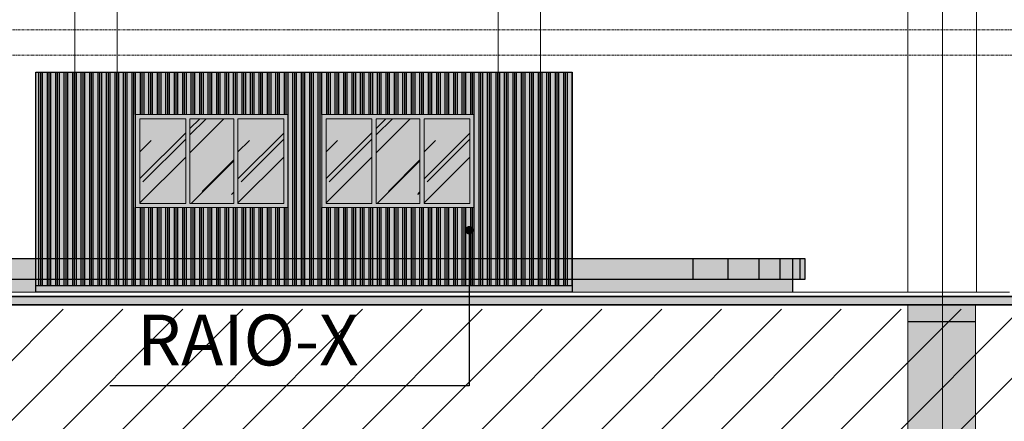
# Model space of a CAD drawing. Units: centimetres. Extents: x 312163 to 445447, y -35152 to 6273.
# Drawn here: x 368718 to 369881, y -6699 to -6225 of the extents above; entities that cross this region are included whole.
import ezdxf

# ---------------------------------------------------------------- set-up
doc = ezdxf.new("R2010")
doc.units = ezdxf.units.CM
doc.header["$LTSCALE"] = 10
doc.linetypes.add('AXES', pattern=[0.54, 0.3, -0.08, 0.08, -0.08])
doc.linetypes.add('INF-MALHA-ESTRUTURAL-EIXOS1$0$Grid Line', pattern=[2.2225, 1.27, -0.3175, 0.3175, -0.3175])
for name, color, linetype in [('AMP_CONTAINER', 252, 'Continuous'), ('AMP_ELEVAÇÃO 03', 3, 'Continuous'), ('AMP_ESTRUTURA VISTA', 1, 'Continuous'), ('AMP_HACHURA VIDRO', 252, 'Continuous'), ('EXT_EQUIPAMENTO', 3, 'Continuous'), ('TEXTO', 2, 'Continuous')]:
    doc.layers.add(name, color=color, linetype=linetype)
for name, color, linetype, lineweight in [('AMP_ESQUADRIAS', 2, 'Continuous', 9), ('AMP_PISO VISTA', 1, 'Continuous', 9), ('EXT_ESTRUTURA VISTA', 1, 'Continuous', 9), ('IFR-AP-TPS_AMP-CORTE BB$0$AR-ESTRUTURAL', 4, 'Continuous', 9), ('IFR-AP-TPS_AMP-CORTE BB$0$AR-HACHURA ESTRUTURAL', 20, 'Continuous', 9), ('IFR-AP-TPS_AMP-CORTE BB$0$INFRAERO - TPS NOVO - 02 - 2_ PAVIMENTO_rvt-1-H$0$PAREDE-VISTA', 1, 'Continuous', 9), ('IFR-AP-TPS_AMP-CORTE BB$0$INFRAERO - TPS NOVO - ESTRUTURAL CONCOURSE_rvt-1-H$0$PISO-HACHURA', 20, 'Continuous', 9), ('INF-MALHA-ESTRUTURAL-EIXOS1$0$AR-MALHA', 253, 'Continuous', 9), ('MALHA', 250, 'Continuous', 9)]:
    doc.layers.add(name, color=color, linetype=linetype, lineweight=lineweight)
doc.layers.add('AMP_HACHURA BRANCA', color=7, linetype='Continuous', true_color=0xffffff)
doc.layers.add('EXT_HACHURA MOBILIÁRIO', color=7, linetype='Continuous', true_color=0xffffff)
doc.styles.add('ARIAL', font='arial.ttf')
doc.styles.add('IFR-AP-TPS_EXIST-CORTE BB$0$ROMANS', font='ROMANS.shx')
doc.dimstyles.new('IFR-AP-TPS_EXIST-CORTE BB$0$ESC-100', dxfattribs={"dimtxt": 20, "dimasz": 10, "dimexe": 1.25, "dimexo": 10, "dimgap": 8, "dimtad": 1, "dimtxsty": 'IFR-AP-TPS_EXIST-CORTE BB$0$ROMANS', "dimblk": 'IFR-AP-TPS_EXIST-CORTE BB$0$_DOT', "dimcen": 2.5, "dimclrd": 1, "dimclre": 1, "dimclrt": 2, "dimadec": 0, "dimazin": 0, "dimtfac": 1, "dimtmove": 0, "dimatfit": 3, "dimldrblk": 'IFR-AP-TPS_EXIST-CORTE BB$0$_DOT', "dimfxl": 1, "dimarcsym": 0})
pattern_1 = [(45, (353833.945, -6441.985), (53.882, 143.684), [952.5, -127, 317.5, -63.5]), (45, (353871.21, -6359.82), (-104.62, 14.82), [190.5, -20.955, 381, -47.625]), (45, (353818.23, -6381.37), (203.403, 263.57), [508, -88.9, 254, -63.5])]
pattern_2 = [(45, (354053.945, -6441.985), (53.882, 143.684), [952.5, -127, 317.5, -63.5]), (45, (354091.21, -6359.82), (-104.62, 14.82), [190.5, -20.955, 381, -47.625]), (45, (354038.23, -6381.37), (203.403, 263.57), [508, -88.9, 254, -63.5])]

# ---------------------------------------------------------------- blocks, each defined once
blk = doc.blocks.new('IFR-AP-TPS_AMP-CORTE BB$0$fund')
at = {"layer": 'IFR-AP-TPS_AMP-CORTE BB$0$AR-HACHURA ESTRUTURAL'}
blk.add_hatch(color=256, dxfattribs=at).paths.add_polyline_path([(23232.2, -209.6), (23132.2, -209.6), (23132.2, -15), (23092.2, -15), (23052.2, -15), (23052.2, -209.6), (22952.2, -209.6), (22952.2, -284.6), (23132.2, -284.6), (23232.2, -284.6)])
at = {"layer": 'IFR-AP-TPS_AMP-CORTE BB$0$AR-ESTRUTURAL'}
for points in [[(23052.2, -209.6), (23052.2, -15)], [(23132.2, -15), (23132.2, -209.6)], [(23052.2, -209.6), (22952.2, -209.6), (22952.2, -284.6), (22952.2, -284.6), (23232.2, -284.6), (23232.2, -209.6), (23132.2, -209.6)]]:
    blk.add_lwpolyline(points, dxfattribs=at)
blk = doc.blocks.new('CHAMDAS')
at = {"layer": 'MALHA', "color": 252, "linetype": 'AXES'}
for p, q in [((348481.7, -6787.9), (413270, -6787.9)), ((348481.7, -6817.9), (413270, -6817.9)), ((348481.7, -7102.9), (413270, -7102.9))]:
    blk.add_line(p, q, dxfattribs=at)
blk = doc.blocks.new('raio- x 2')
at = {"layer": 'AMP_CONTAINER'}
h = blk.add_hatch(dxfattribs=at)
h.set_pattern_fill('GOST_GROUND', color=256, angle=45, style=0)
h.set_pattern_definition([(90, (353710.945, -6546.985), (10, 10), [20]), (90, (353713.066, -6544.864), (10, 10), [20]), (90, (353715.188, -6542.743), (10, 10), [20])])
h.paths.add_polyline_path([(353710.9, -6287), (354344.8, -6287), (354344.8, -6539), (353710.9, -6539)])
h.paths.add_polyline_path([(354008.9, -6447), (353828.9, -6447), (353828.9, -6337), (354008.9, -6337)], flags=16)
h.paths.add_polyline_path([(354228.9, -6447), (354048.9, -6447), (354048.9, -6337), (354228.9, -6337)], flags=16)
at = {"layer": 'AMP_HACHURA BRANCA', "lineweight": 40}
blk.add_hatch(color=256, dxfattribs=at).paths.add_polyline_path([(353710.9, -6287), (354344.8, -6287), (354344.8, -6547), (353710.9, -6547)])
at = {"layer": 'AMP_HACHURA VIDRO', "linetype": 'Continuous'}
h = blk.add_hatch(dxfattribs=at)
h.set_pattern_fill('AR-RROOF', color=252, scale=2.5, angle=45, style=0)
h.set_pattern_definition(pattern_1)
h.paths.add_polyline_path([(353888.1, -6442), (353888.1, -6342), (353833.9, -6342), (353833.9, -6442)])
h = blk.add_hatch(dxfattribs=at)
h.set_pattern_fill('AR-RROOF', color=252, scale=2.5, angle=45, style=0)
h.set_pattern_definition(pattern_1)
h.paths.add_polyline_path([(353944.8, -6442), (353944.8, -6342), (353893.1, -6342), (353893.1, -6442)])
h = blk.add_hatch(dxfattribs=at)
h.set_pattern_fill('AR-RROOF', color=252, scale=2.5, angle=45, style=0)
h.set_pattern_definition([(45, (353949.78, -6441.985), (53.88, 143.684), [952.5, -127, 317.5, -63.5]), (45, (353987.05, -6359.82), (-104.62, 14.82), [190.5, -20.955, 381, -47.625]), (45, (353934.063, -6381.37), (203.403, 263.57), [508, -88.9, 254, -63.5])])
h.paths.add_polyline_path([(353949.8, -6442), (353949.8, -6342), (354003.9, -6342), (354003.9, -6442)])
h = blk.add_hatch(dxfattribs=at)
h.set_pattern_fill('AR-RROOF', color=252, scale=2.5, angle=45, style=0)
h.set_pattern_definition(pattern_2)
h.paths.add_polyline_path([(354108.1, -6442), (354108.1, -6342), (354053.9, -6342), (354053.9, -6442)])
h = blk.add_hatch(dxfattribs=at)
h.set_pattern_fill('AR-RROOF', color=252, scale=2.5, angle=45, style=0)
h.set_pattern_definition(pattern_2)
h.paths.add_polyline_path([(354164.8, -6442), (354164.8, -6342), (354113.1, -6342), (354113.1, -6442)])
h = blk.add_hatch(dxfattribs=at)
h.set_pattern_fill('AR-RROOF', color=252, scale=2.5, angle=45, style=0)
h.set_pattern_definition([(45, (354169.78, -6441.985), (53.88, 143.684), [952.5, -127, 317.5, -63.5]), (45, (354207.05, -6359.82), (-104.62, 14.82), [190.5, -20.955, 381, -47.625]), (45, (354154.063, -6381.37), (203.403, 263.57), [508, -88.9, 254, -63.5])])
h.paths.add_polyline_path([(354169.8, -6442), (354169.8, -6342), (354223.9, -6342), (354223.9, -6442)])
at = {"layer": 'AMP_ELEVAÇÃO 03'}
for points in [[(353710.9, -6287), (354344.8, -6287), (354344.8, -6547), (353710.9, -6547), (353710.9, -6287)], [(353710.9, -6547), (353710.9, -6539), (354344.8, -6539), (354344.8, -6547), (353710.9, -6547)]]:
    blk.add_lwpolyline(points, dxfattribs=at)
at = {"layer": 'AMP_ESQUADRIAS', "color": 2}
for points in [[(353828.9, -6447), (354008.9, -6447), (354008.9, -6337), (353828.9, -6337)], [(354048.9, -6447), (354228.9, -6447), (354228.9, -6337), (354048.9, -6337)]]:
    blk.add_lwpolyline(points, close=True, dxfattribs=at)
at = {"layer": 'AMP_ESQUADRIAS'}
for points in [[(353888.1, -6342), (353833.9, -6342), (353833.9, -6442), (353888.1, -6442)], [(353888.1, -6442), (353888.1, -6342)], [(353944.8, -6342), (353893.1, -6342)], [(353893.1, -6442), (353893.1, -6342)], [(353944.8, -6442), (353944.8, -6342)], [(353949.8, -6442), (354003.9, -6442), (354003.9, -6342), (353949.8, -6342)], [(353949.8, -6442), (353949.8, -6342)], [(354108.1, -6342), (354053.9, -6342), (354053.9, -6442), (354108.1, -6442)], [(354108.1, -6442), (354108.1, -6342)], [(354164.8, -6342), (354113.1, -6342)], [(354113.1, -6442), (354113.1, -6342)], [(354164.8, -6442), (354164.8, -6342)], [(354169.8, -6442), (354223.9, -6442), (354223.9, -6342), (354169.8, -6342)], [(354169.8, -6442), (354169.8, -6342)], [(353893.1, -6442), (353944.8, -6442)], [(354113.1, -6442), (354164.8, -6442)]]:
    blk.add_lwpolyline(points, dxfattribs=at)
blk = doc.blocks.new('esteira restituição')
at = {"layer": 'EXT_HACHURA MOBILIÁRIO'}
blk.add_hatch(color=256, dxfattribs=at).paths.add_polyline_path([(366657.2, -6547), (365501.6, -6547), (365501.6, -6532), (365491.7, -6532), (365491.7, -6507), (366671.7, -6507), (366671.7, -6532), (366657.2, -6532)])
at = {"layer": 'EXT_EQUIPAMENTO', "linetype": 'Continuous'}
for p, q in [((365491.7, -6507), (366671.7, -6507)), ((366539.6, -6507), (366539.6, -6532)), ((366580.9, -6507), (366580.9, -6532)), ((366617.4, -6507), (366617.4, -6532)), ((366642.2, -6507), (366642.2, -6532)), ((366657.2, -6507), (366657.2, -6547)), ((366665.8, -6507), (366665.8, -6532)), ((366671.7, -6507), (366671.7, -6532)), ((366671.7, -6507), (366671.7, -6532)), ((366671.7, -6532), (365491.7, -6532))]:
    blk.add_line(p, q, dxfattribs=at)
blk = doc.blocks.new('IFR-AP-TPS_EXIST-CORTE BB$0$_DOT')
at = {"color": 0, "linetype": 'ByBlock'}
blk.add_line((-0.5, 0), (-1, 0), dxfattribs=at)
at = {"color": 0, "linetype": 'ByBlock', "const_width": 0.5}
blk.add_lwpolyline([(-0.25, 0, 1), (0.25, 0, 1)], format="xyb", close=True, dxfattribs=at)

msp = doc.modelspace()

# ---------------------------------------------------------------- hatches: boundary and pattern name
h = msp.add_hatch()
h.set_pattern_fill('_USER', color=252, scale=50, angle=45, style=0, pattern_type=0)
h.set_pattern_definition([(45, (363811.266, -7211.98), (-35.35534, 35.35534), [])])
h.paths.add_polyline_path([(345572.9, -6567.2), (345572.9, -6712), (345313.2, -6712), (345313.2, -6567.2), (341307.7, -6567.2), (341307.7, -6967), (403078.3, -6967), (403078.3, -7212), (404192, -7212), (404192, -6567), (403665.3, -6567), (403665.3, -6892), (403178.3, -6892), (403178.3, -6567), (359802.2, -6567.1), (359802.2, -6712), (359542.2, -6712), (359542.2, -6567.1)])
at = {"layer": 'IFR-AP-TPS_AMP-CORTE BB$0$INFRAERO - TPS NOVO - ESTRUTURAL CONCOURSE_rvt-1-H$0$PISO-HACHURA', "lineweight": 5}
msp.add_hatch(color=256, dxfattribs=at).paths.add_polyline_path([(403178.3, -6552), (363793.5, -6552), (363793.5, -6557), (363793.5, -6562), (403178.3, -6562)])

# ---------------------------------------------------------------- linework, layer by layer
at = {"layer": 'AMP_ESTRUTURA VISTA', "color": 10}
msp.add_line((369847.3, -6582), (369767.3, -6582), dxfattribs=at)
at = {"layer": 'AMP_PISO VISTA', "linetype": 'Continuous'}
msp.add_line((369887.3, -6547), (368456.2, -6547), dxfattribs=at)
at = {"layer": 'IFR-AP-TPS_AMP-CORTE BB$0$AR-ESTRUTURAL', "lineweight": 35}
for p, q in [((403198.3, -6552), (363793.5, -6552)), ((363793.5, -6562), (403178.3, -6562))]:
    msp.add_line(p, q, dxfattribs=at)
at = {"layer": 'IFR-AP-TPS_AMP-CORTE BB$0$INFRAERO - TPS NOVO - 02 - 2_ PAVIMENTO_rvt-1-H$0$PAREDE-VISTA'}
for p, q in [((369848.3, -6547), (369848.3, -5846.7)), ((369767.3, -5872), (369767.3, -6547)), ((368783.3, -6507), (368783.3, -5887)), ((368833.3, -6507), (368833.3, -5887)), ((369283.3, -5887), (369283.3, -6507)), ((369333.3, -6507), (369333.3, -5887))]:
    msp.add_line(p, q, dxfattribs=at)
at = {"layer": 'INF-MALHA-ESTRUTURAL-EIXOS1$0$AR-MALHA', "linetype": 'INF-MALHA-ESTRUTURAL-EIXOS1$0$Grid Line'}
for p in [(369808.3, -8160.9), (369808.3, -7727.4), (369808.3, -7870.7)]:
    msp.add_line(p, (369808.3, -4218.5), dxfattribs=at)

# ---------------------------------------------------------------- block references
at = {"layer": 'EXT_ESTRUTURA VISTA', "color": 2}
for name, p in [('raio- x 2', (15026.2, 0)), ('esteira restituição', (2973.9, 0))]:
    msp.add_blockref(name, p, dxfattribs=at)
at = {"layer": 'IFR-AP-TPS_AMP-CORTE BB$0$AR-ESTRUTURAL'}
msp.add_blockref('IFR-AP-TPS_AMP-CORTE BB$0$fund', (346715, -6547), dxfattribs=at)

# ---------------------------------------------------------------- next in the draw order: block references
at = {"layer": 'AMP_ESTRUTURA VISTA'}
msp.add_blockref('CHAMDAS', (-8920.6, 550.9), dxfattribs=at)

# ---------------------------------------------------------------- next in the draw order: texts
at = {"layer": 'TEXTO', "color": 2, "insert": (369118.7, -6652.2), "char_height": 60, "width": 571.124, "attachment_point": 9, "style": 'ARIAL'}
msp.add_mtext('RAIO-X', dxfattribs=at)

# ---------------------------------------------------------------- next in the draw order: leaders
at = {"layer": 'TEXTO'}
msp.add_leader([(369249.2, -6473.7), (369249.2, -6657.4), (368824.8, -6657.4)], dimstyle='IFR-AP-TPS_EXIST-CORTE BB$0$ESC-100', dxfattribs=at)

doc.saveas('drawing.dxf')
